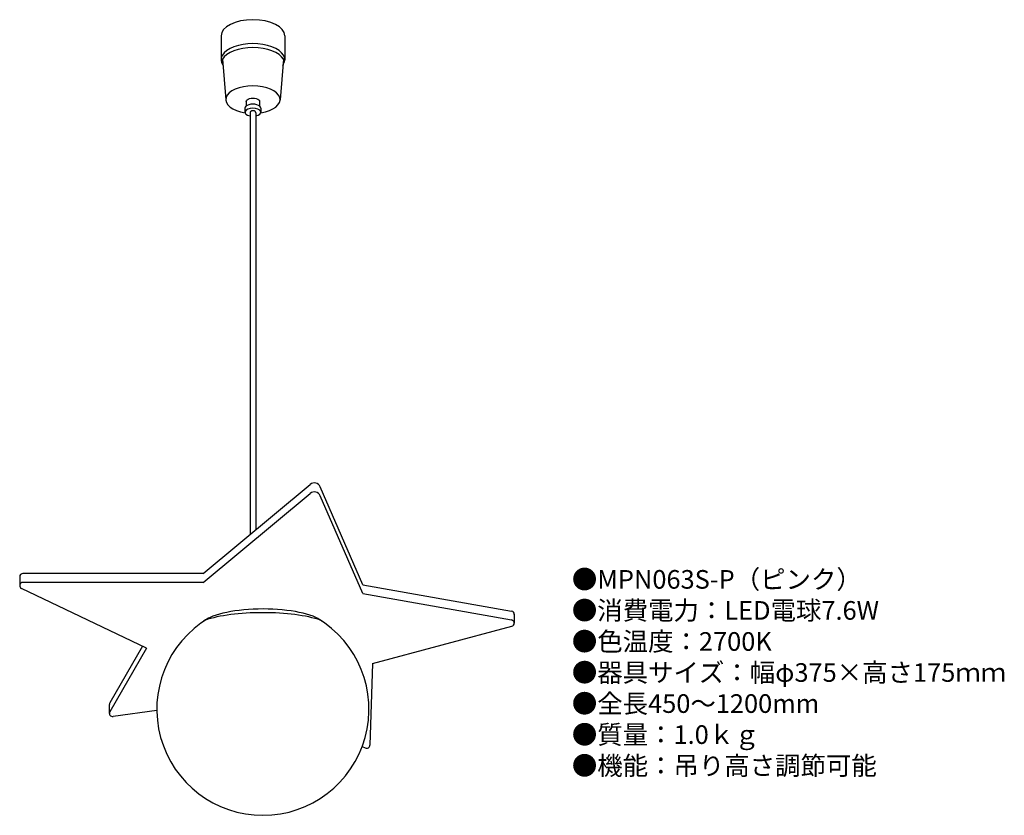
# Model space of a CAD drawing. Units: millimetres. Extents: x 3 to 215, y 6 to 177.
import ezdxf

# ---------------------------------------------------------------- set-up
doc = ezdxf.new("R2010")
doc.units = ezdxf.units.MM
doc.header["$MEASUREMENT"] = 0
doc.styles.add('KANJI', font='TXT', dxfattribs={"bigfont": 'BIGFONT'})

msp = doc.modelspace()

# ---------------------------------------------------------------- linework, layer by layer
for p, q in [((46.71, 173.55), (46.71, 168.41)), ((60.4, 173.55), (60.4, 168.41)), ((46.99, 168.54), (47.73, 159.84)), ((60.12, 168.54), (59.38, 159.84)), ((52.12, 159.42), (52.12, 158.48)), ((54.99, 159.42), (54.99, 158.48)), ((51.84, 158.02), (51.84, 157.15)), ((52.93, 157.04), (52.93, 66.45)), ((54.19, 157.04), (54.19, 67.5)), ((55.27, 158.02), (55.27, 157.15)), ((42.87, 58.08), (65.84, 77.2)), ((77.13, 55.67), (68, 76.69)), ((42.87, 56.15), (65.84, 75.28)), ((77.13, 53.75), (68, 74.77)), ((3.46, 57.38), (3.46, 55.46)), ((42.87, 58.08), (4.16, 58.08)), ((42.87, 56.15), (4.16, 56.15)), ((77.13, 55.67), (109.12, 50.02)), ((30.7, 42.03), (3.86, 54.84)), ((77.13, 53.75), (109.12, 48.1)), ((109.69, 49.37), (109.69, 47.42)), ((79.23, 38.72), (109.17, 46.75)), ((29.83, 42.45), (22.82, 30.31)), ((30.7, 42.03), (22.82, 28.39)), ((79.23, 38.72), (78.68, 21.23)), ((22.73, 28.04), (22.73, 29.97)), ((32.91, 28.68), (23.52, 27.36)), ((77.5, 22.69), (77.49, 22.69)), ((77.02, 20.95), (77.68, 20.63)), ((77.5, 20.77), (77.49, 20.77))]:
    msp.add_line(p, q)
for centre, radius, start, end in [((66.73, 76.14), 1.39, 23.4746, 129.777), ((66.73, 74.21), 1.39, 23.4746, 129.777), ((4.16, 57.38), 0.693, 90, 180), ((4.16, 55.46), 0.693, 90, 244.4959), ((108.99, 49.34), 0.693, 357.5482, 79.9805), ((55.69, 28.93), 22.78, 120.9063, 59.1911), ((108.99, 47.42), 0.693, 285, 79.9805), ((23.43, 29.97), 0.693, 150, 180), ((23.43, 28.04), 0.693, 150, 278.0272), ((77.99, 21.26), 0.693, 244.2509, 358.1826)]:
    msp.add_arc(centre, radius, start, end)
for centre, major_axis, ratio, start_param, end_param in [((53.55, 173.55), (-6.85, 0), 0.507162, 3.141593, 6.283185), ((53.55, 168.41), (-6.85, 0), 0.507162, 2.801252, 6.623526), ((53.55, 167.56), (-6.85, 0), 0.507162, 3.429726, 5.995052), ((53.55, 159.84), (5.82, 0), 0.507162, 5.007498, 10.700465), ((53.55, 158.01), (1.71, 0), 0.507162, 6.269262, 9.438701), ((53.55, 157.15), (1.71, 0), 0.507162, 5.092078, 10.622212), ((53.56, 157.04), (-0.629, 0), 0.647214, 3.141593, 6.283185), ((55.69, 46.47), (-13.52, 0), 0.29519, 3.480305, 5.938713), ((55.69, 45.67), (-15.45, 0), 0.258444, 3.786979, 5.639183)]:
    msp.add_ellipse(centre, major_axis=major_axis, ratio=ratio, start_param=start_param, end_param=end_param)
at = {"extrusion": (0, 0, -1)}
msp.add_ellipse((53.55, 159.44), major_axis=(1.45, 0), ratio=0.507162, start_param=9.424778, end_param=12.566371, dxfattribs=at)

# ---------------------------------------------------------------- texts
at = {"insert": (122.05, 58.82), "char_height": 4, "width": 130.1235, "attachment_point": 1, "style": 'KANJI'}
msp.add_mtext('{\\fHGMaruGothicMPRO|b0|i0|c128|p50;●MPN063S-P（ピンク）\\P●消費電力：LED電球7.6W\\P●色温度：2700K\\P●器具サイズ：幅φ375×高さ175ｍｍ\\P●全長450～1200mm\\P●質量：1.0ｋｇ\\P●機能：吊り高さ調節可能}', dxfattribs=at)

doc.saveas('drawing.dxf')
